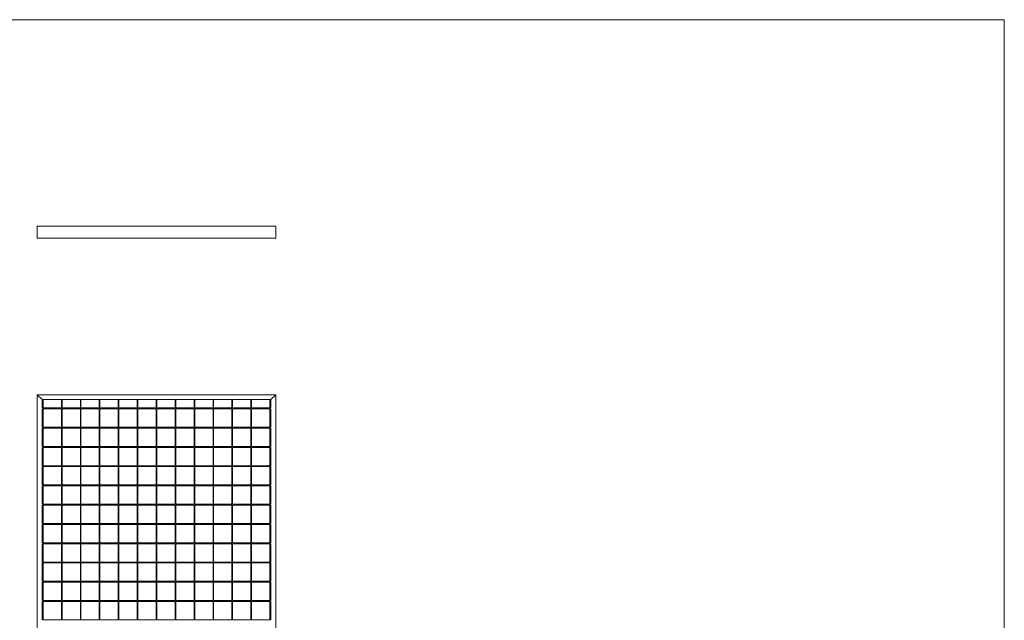
# Model space of a CAD drawing. Units: millimetres. Extents: x 50 to 2920, y 50 to 2050.
# Drawn here: x 1309 to 2920, y 1068 to 2050 of the extents above; entities that cross this region are included whole.
import ezdxf

# ---------------------------------------------------------------- set-up
doc = ezdxf.new("R2010")
doc.units = ezdxf.units.MM
doc.header["$LTSCALE"] = 10

msp = doc.modelspace()

# ---------------------------------------------------------------- linework, layer by layer
at = {"color": 7, "linetype": 'Continuous', "lineweight": 0}
for q in [(50, 2050), (2920, 50)]:
    msp.add_line((2920, 2050), q, dxfattribs=at)
at = {"color": 7, "linetype": 'Continuous', "lineweight": 15}
for p, q in [((1338.2, 1692.6), (1338.2, 1712.6)), ((1728.2, 1712.6), (1338.2, 1712.6)), ((1728.2, 1712.6), (1728.2, 1692.6)), ((1728.2, 1692.6), (1338.2, 1692.6)), ((1338.2, 1436.8), (1338.2, 446.8)), ((1346.2, 1428.8), (1338.2, 1436.8)), ((1338.2, 1436.8), (1728.2, 1436.8)), ((1728.2, 1436.8), (1720.2, 1428.8)), ((1728.2, 1436.8), (1728.2, 446.8)), ((1346.2, 1428.8), (1346.2, 1415.1)), ((1346.2, 1428.8), (1346.7, 1428.8)), ((1346.7, 1428.8), (1346.7, 1415.1)), ((1347.7, 1428.8), (1377.7, 1428.8)), ((1347.7, 1428.8), (1347.7, 1415.1)), ((1377.7, 1428.8), (1377.7, 1415.1)), ((1378.7, 1428.8), (1408.7, 1428.8)), ((1378.7, 1428.8), (1378.7, 1415.1)), ((1408.7, 1428.8), (1408.7, 1415.1)), ((1409.7, 1428.8), (1439.7, 1428.8)), ((1409.7, 1428.8), (1409.7, 1415.1)), ((1439.7, 1428.8), (1439.7, 1415.1)), ((1440.7, 1428.8), (1470.7, 1428.8)), ((1440.7, 1428.8), (1440.7, 1415.1)), ((1470.7, 1428.8), (1470.7, 1415.1)), ((1471.7, 1428.8), (1501.7, 1428.8)), ((1471.7, 1428.8), (1471.7, 1415.1)), ((1501.7, 1428.8), (1501.7, 1415.1)), ((1502.7, 1428.8), (1532.7, 1428.8)), ((1502.7, 1428.8), (1502.7, 1415.1)), ((1532.7, 1428.8), (1532.7, 1415.1)), ((1533.7, 1428.8), (1533.7, 1415.1)), ((1533.7, 1428.8), (1563.7, 1428.8)), ((1563.7, 1428.8), (1563.7, 1415.1)), ((1564.7, 1428.8), (1564.7, 1415.1)), ((1564.7, 1428.8), (1594.7, 1428.8)), ((1594.7, 1428.8), (1594.7, 1415.1)), ((1595.7, 1428.8), (1595.7, 1415.1)), ((1595.7, 1428.8), (1625.7, 1428.8)), ((1625.7, 1428.8), (1625.7, 1415.1)), ((1626.7, 1428.8), (1626.7, 1415.1)), ((1626.7, 1428.8), (1656.7, 1428.8)), ((1656.7, 1428.8), (1656.7, 1415.1)), ((1657.7, 1428.8), (1657.7, 1415.1)), ((1657.7, 1428.8), (1687.7, 1428.8)), ((1687.7, 1428.8), (1687.7, 1415.1)), ((1688.7, 1428.8), (1688.7, 1415.1)), ((1688.7, 1428.8), (1718.7, 1428.8)), ((1718.7, 1428.8), (1718.7, 1415.1)), ((1719.7, 1428.8), (1720.2, 1428.8)), ((1719.7, 1428.8), (1719.7, 1415.1)), ((1720.2, 1428.8), (1720.2, 1415.1)), ((1346.7, 1415.1), (1346.2, 1415.1)), ((1346.2, 1413.6), (1346.2, 1383.6)), ((1346.7, 1413.6), (1346.2, 1413.6)), ((1346.7, 1413.6), (1346.7, 1383.6)), ((1377.7, 1415.1), (1347.7, 1415.1)), ((1377.7, 1413.6), (1347.7, 1413.6)), ((1347.7, 1413.6), (1347.7, 1383.6)), ((1377.7, 1413.6), (1377.7, 1383.6)), ((1408.7, 1415.1), (1378.7, 1415.1)), ((1408.7, 1413.6), (1378.7, 1413.6)), ((1378.7, 1413.6), (1378.7, 1383.6)), ((1408.7, 1413.6), (1408.7, 1383.6)), ((1439.7, 1415.1), (1409.7, 1415.1)), ((1439.7, 1413.6), (1409.7, 1413.6)), ((1409.7, 1413.6), (1409.7, 1383.6)), ((1439.7, 1413.6), (1439.7, 1383.6)), ((1470.7, 1415.1), (1440.7, 1415.1)), ((1470.7, 1413.6), (1440.7, 1413.6)), ((1440.7, 1413.6), (1440.7, 1383.6)), ((1470.7, 1413.6), (1470.7, 1383.6)), ((1501.7, 1415.1), (1471.7, 1415.1)), ((1501.7, 1413.6), (1471.7, 1413.6)), ((1471.7, 1413.6), (1471.7, 1383.6)), ((1501.7, 1413.6), (1501.7, 1383.6)), ((1532.7, 1415.1), (1502.7, 1415.1)), ((1532.7, 1413.6), (1502.7, 1413.6)), ((1502.7, 1413.6), (1502.7, 1383.6)), ((1532.7, 1413.6), (1532.7, 1383.6)), ((1563.7, 1415.1), (1533.7, 1415.1)), ((1563.7, 1413.6), (1533.7, 1413.6)), ((1533.7, 1413.6), (1533.7, 1383.6)), ((1563.7, 1413.6), (1563.7, 1383.6)), ((1594.7, 1415.1), (1564.7, 1415.1)), ((1594.7, 1413.6), (1564.7, 1413.6)), ((1564.7, 1413.6), (1564.7, 1383.6)), ((1594.7, 1413.6), (1594.7, 1383.6)), ((1625.7, 1415.1), (1595.7, 1415.1)), ((1625.7, 1413.6), (1595.7, 1413.6)), ((1595.7, 1413.6), (1595.7, 1383.6)), ((1625.7, 1413.6), (1625.7, 1383.6)), ((1656.7, 1415.1), (1626.7, 1415.1)), ((1656.7, 1413.6), (1626.7, 1413.6)), ((1626.7, 1413.6), (1626.7, 1383.6)), ((1656.7, 1413.6), (1656.7, 1383.6)), ((1687.7, 1415.1), (1657.7, 1415.1)), ((1687.7, 1413.6), (1657.7, 1413.6)), ((1657.7, 1413.6), (1657.7, 1383.6)), ((1687.7, 1413.6), (1687.7, 1383.6)), ((1718.7, 1415.1), (1688.7, 1415.1)), ((1718.7, 1413.6), (1688.7, 1413.6)), ((1688.7, 1413.6), (1688.7, 1383.6)), ((1718.7, 1413.6), (1718.7, 1383.6)), ((1720.2, 1415.1), (1719.7, 1415.1)), ((1720.2, 1413.6), (1719.7, 1413.6)), ((1719.7, 1413.6), (1719.7, 1383.6)), ((1720.2, 1413.6), (1720.2, 1383.6)), ((1346.7, 1383.6), (1346.2, 1383.6)), ((1346.2, 1382.1), (1346.2, 1352.1)), ((1346.7, 1382.1), (1346.2, 1382.1)), ((1346.7, 1382.1), (1346.7, 1352.1)), ((1377.7, 1383.6), (1347.7, 1383.6)), ((1377.7, 1382.1), (1347.7, 1382.1)), ((1347.7, 1382.1), (1347.7, 1352.1)), ((1377.7, 1382.1), (1377.7, 1352.1)), ((1408.7, 1383.6), (1378.7, 1383.6)), ((1408.7, 1382.1), (1378.7, 1382.1)), ((1378.7, 1382.1), (1378.7, 1352.1)), ((1408.7, 1382.1), (1408.7, 1352.1)), ((1439.7, 1383.6), (1409.7, 1383.6)), ((1439.7, 1382.1), (1409.7, 1382.1)), ((1409.7, 1382.1), (1409.7, 1352.1)), ((1439.7, 1382.1), (1439.7, 1352.1)), ((1470.7, 1383.6), (1440.7, 1383.6)), ((1470.7, 1382.1), (1440.7, 1382.1)), ((1440.7, 1382.1), (1440.7, 1352.1)), ((1470.7, 1382.1), (1470.7, 1352.1)), ((1501.7, 1383.6), (1471.7, 1383.6)), ((1501.7, 1382.1), (1471.7, 1382.1)), ((1471.7, 1382.1), (1471.7, 1352.1)), ((1501.7, 1382.1), (1501.7, 1352.1)), ((1532.7, 1383.6), (1502.7, 1383.6)), ((1532.7, 1382.1), (1502.7, 1382.1)), ((1502.7, 1382.1), (1502.7, 1352.1)), ((1532.7, 1382.1), (1532.7, 1352.1)), ((1563.7, 1383.6), (1533.7, 1383.6)), ((1563.7, 1382.1), (1533.7, 1382.1)), ((1533.7, 1382.1), (1533.7, 1352.1)), ((1563.7, 1382.1), (1563.7, 1352.1)), ((1594.7, 1383.6), (1564.7, 1383.6)), ((1594.7, 1382.1), (1564.7, 1382.1)), ((1564.7, 1382.1), (1564.7, 1352.1)), ((1594.7, 1382.1), (1594.7, 1352.1)), ((1625.7, 1383.6), (1595.7, 1383.6)), ((1625.7, 1382.1), (1595.7, 1382.1)), ((1595.7, 1382.1), (1595.7, 1352.1)), ((1625.7, 1382.1), (1625.7, 1352.1)), ((1656.7, 1383.6), (1626.7, 1383.6)), ((1656.7, 1382.1), (1626.7, 1382.1)), ((1626.7, 1382.1), (1626.7, 1352.1)), ((1656.7, 1382.1), (1656.7, 1352.1)), ((1687.7, 1383.6), (1657.7, 1383.6)), ((1687.7, 1382.1), (1657.7, 1382.1)), ((1657.7, 1382.1), (1657.7, 1352.1)), ((1687.7, 1382.1), (1687.7, 1352.1)), ((1718.7, 1383.6), (1688.7, 1383.6)), ((1718.7, 1382.1), (1688.7, 1382.1)), ((1688.7, 1382.1), (1688.7, 1352.1)), ((1718.7, 1382.1), (1718.7, 1352.1)), ((1720.2, 1383.6), (1719.7, 1383.6)), ((1720.2, 1382.1), (1719.7, 1382.1)), ((1719.7, 1382.1), (1719.7, 1352.1)), ((1720.2, 1382.1), (1720.2, 1352.1)), ((1346.7, 1352.1), (1346.2, 1352.1)), ((1346.2, 1350.6), (1346.2, 1320.6)), ((1346.7, 1350.6), (1346.2, 1350.6)), ((1346.7, 1350.6), (1346.7, 1320.6)), ((1377.7, 1352.1), (1347.7, 1352.1)), ((1377.7, 1350.6), (1347.7, 1350.6)), ((1347.7, 1350.6), (1347.7, 1320.6)), ((1377.7, 1350.6), (1377.7, 1320.6)), ((1408.7, 1352.1), (1378.7, 1352.1)), ((1408.7, 1350.6), (1378.7, 1350.6)), ((1378.7, 1350.6), (1378.7, 1320.6)), ((1408.7, 1350.6), (1408.7, 1320.6)), ((1439.7, 1352.1), (1409.7, 1352.1)), ((1439.7, 1350.6), (1409.7, 1350.6)), ((1409.7, 1350.6), (1409.7, 1320.6)), ((1439.7, 1350.6), (1439.7, 1320.6)), ((1470.7, 1352.1), (1440.7, 1352.1)), ((1470.7, 1350.6), (1440.7, 1350.6)), ((1440.7, 1350.6), (1440.7, 1320.6)), ((1470.7, 1350.6), (1470.7, 1320.6)), ((1501.7, 1352.1), (1471.7, 1352.1)), ((1501.7, 1350.6), (1471.7, 1350.6)), ((1471.7, 1350.6), (1471.7, 1320.6)), ((1501.7, 1350.6), (1501.7, 1320.6)), ((1532.7, 1352.1), (1502.7, 1352.1)), ((1532.7, 1350.6), (1502.7, 1350.6)), ((1502.7, 1350.6), (1502.7, 1320.6)), ((1532.7, 1350.6), (1532.7, 1320.6)), ((1563.7, 1352.1), (1533.7, 1352.1)), ((1563.7, 1350.6), (1533.7, 1350.6)), ((1533.7, 1350.6), (1533.7, 1320.6)), ((1563.7, 1350.6), (1563.7, 1320.6)), ((1594.7, 1352.1), (1564.7, 1352.1)), ((1594.7, 1350.6), (1564.7, 1350.6)), ((1564.7, 1350.6), (1564.7, 1320.6)), ((1594.7, 1350.6), (1594.7, 1320.6)), ((1625.7, 1352.1), (1595.7, 1352.1)), ((1625.7, 1350.6), (1595.7, 1350.6)), ((1595.7, 1350.6), (1595.7, 1320.6)), ((1625.7, 1350.6), (1625.7, 1320.6)), ((1656.7, 1352.1), (1626.7, 1352.1)), ((1656.7, 1350.6), (1626.7, 1350.6)), ((1626.7, 1350.6), (1626.7, 1320.6)), ((1656.7, 1350.6), (1656.7, 1320.6)), ((1687.7, 1352.1), (1657.7, 1352.1)), ((1687.7, 1350.6), (1657.7, 1350.6)), ((1657.7, 1350.6), (1657.7, 1320.6)), ((1687.7, 1350.6), (1687.7, 1320.6)), ((1718.7, 1352.1), (1688.7, 1352.1)), ((1718.7, 1350.6), (1688.7, 1350.6)), ((1688.7, 1350.6), (1688.7, 1320.6)), ((1718.7, 1350.6), (1718.7, 1320.6)), ((1720.2, 1352.1), (1719.7, 1352.1)), ((1720.2, 1350.6), (1719.7, 1350.6)), ((1719.7, 1350.6), (1719.7, 1320.6)), ((1720.2, 1350.6), (1720.2, 1320.6)), ((1346.7, 1320.6), (1346.2, 1320.6)), ((1346.2, 1319.1), (1346.2, 1289.1)), ((1346.7, 1319.1), (1346.2, 1319.1)), ((1346.7, 1319.1), (1346.7, 1289.1)), ((1377.7, 1320.6), (1347.7, 1320.6)), ((1377.7, 1319.1), (1347.7, 1319.1)), ((1347.7, 1319.1), (1347.7, 1289.1)), ((1377.7, 1319.1), (1377.7, 1289.1)), ((1408.7, 1320.6), (1378.7, 1320.6)), ((1408.7, 1319.1), (1378.7, 1319.1)), ((1378.7, 1319.1), (1378.7, 1289.1)), ((1408.7, 1319.1), (1408.7, 1289.1)), ((1439.7, 1320.6), (1409.7, 1320.6)), ((1439.7, 1319.1), (1409.7, 1319.1)), ((1409.7, 1319.1), (1409.7, 1289.1)), ((1439.7, 1319.1), (1439.7, 1289.1)), ((1470.7, 1320.6), (1440.7, 1320.6)), ((1470.7, 1319.1), (1440.7, 1319.1)), ((1440.7, 1319.1), (1440.7, 1289.1)), ((1470.7, 1319.1), (1470.7, 1289.1)), ((1501.7, 1320.6), (1471.7, 1320.6)), ((1501.7, 1319.1), (1471.7, 1319.1)), ((1471.7, 1319.1), (1471.7, 1289.1)), ((1501.7, 1319.1), (1501.7, 1289.1)), ((1532.7, 1320.6), (1502.7, 1320.6)), ((1532.7, 1319.1), (1502.7, 1319.1)), ((1502.7, 1319.1), (1502.7, 1289.1)), ((1532.7, 1319.1), (1532.7, 1289.1)), ((1563.7, 1320.6), (1533.7, 1320.6)), ((1563.7, 1319.1), (1533.7, 1319.1)), ((1533.7, 1319.1), (1533.7, 1289.1)), ((1563.7, 1319.1), (1563.7, 1289.1)), ((1594.7, 1320.6), (1564.7, 1320.6)), ((1594.7, 1319.1), (1564.7, 1319.1)), ((1564.7, 1319.1), (1564.7, 1289.1)), ((1594.7, 1319.1), (1594.7, 1289.1)), ((1625.7, 1320.6), (1595.7, 1320.6)), ((1625.7, 1319.1), (1595.7, 1319.1)), ((1595.7, 1319.1), (1595.7, 1289.1)), ((1625.7, 1319.1), (1625.7, 1289.1)), ((1656.7, 1320.6), (1626.7, 1320.6)), ((1656.7, 1319.1), (1626.7, 1319.1)), ((1626.7, 1319.1), (1626.7, 1289.1)), ((1656.7, 1319.1), (1656.7, 1289.1)), ((1687.7, 1320.6), (1657.7, 1320.6)), ((1687.7, 1319.1), (1657.7, 1319.1)), ((1657.7, 1319.1), (1657.7, 1289.1)), ((1687.7, 1319.1), (1687.7, 1289.1)), ((1718.7, 1320.6), (1688.7, 1320.6)), ((1718.7, 1319.1), (1688.7, 1319.1)), ((1688.7, 1319.1), (1688.7, 1289.1)), ((1718.7, 1319.1), (1718.7, 1289.1)), ((1720.2, 1320.6), (1719.7, 1320.6)), ((1720.2, 1319.1), (1719.7, 1319.1)), ((1719.7, 1319.1), (1719.7, 1289.1)), ((1720.2, 1319.1), (1720.2, 1289.1)), ((1346.7, 1289.1), (1346.2, 1289.1)), ((1377.7, 1289.1), (1347.7, 1289.1)), ((1408.7, 1289.1), (1378.7, 1289.1)), ((1439.7, 1289.1), (1409.7, 1289.1)), ((1470.7, 1289.1), (1440.7, 1289.1)), ((1501.7, 1289.1), (1471.7, 1289.1)), ((1532.7, 1289.1), (1502.7, 1289.1)), ((1563.7, 1289.1), (1533.7, 1289.1)), ((1594.7, 1289.1), (1564.7, 1289.1)), ((1625.7, 1289.1), (1595.7, 1289.1)), ((1656.7, 1289.1), (1626.7, 1289.1)), ((1687.7, 1289.1), (1657.7, 1289.1)), ((1718.7, 1289.1), (1688.7, 1289.1)), ((1720.2, 1289.1), (1719.7, 1289.1)), ((1346.2, 1287.6), (1346.2, 1257.6)), ((1346.7, 1287.6), (1346.2, 1287.6)), ((1346.7, 1287.6), (1346.7, 1257.6)), ((1377.7, 1287.6), (1347.7, 1287.6)), ((1347.7, 1287.6), (1347.7, 1257.6)), ((1377.7, 1287.6), (1377.7, 1257.6)), ((1408.7, 1287.6), (1378.7, 1287.6)), ((1378.7, 1287.6), (1378.7, 1257.6)), ((1408.7, 1287.6), (1408.7, 1257.6)), ((1439.7, 1287.6), (1409.7, 1287.6)), ((1409.7, 1287.6), (1409.7, 1257.6)), ((1439.7, 1287.6), (1439.7, 1257.6)), ((1470.7, 1287.6), (1440.7, 1287.6)), ((1440.7, 1287.6), (1440.7, 1257.6)), ((1470.7, 1287.6), (1470.7, 1257.6)), ((1501.7, 1287.6), (1471.7, 1287.6)), ((1471.7, 1287.6), (1471.7, 1257.6)), ((1501.7, 1287.6), (1501.7, 1257.6)), ((1532.7, 1287.6), (1502.7, 1287.6)), ((1502.7, 1287.6), (1502.7, 1257.6)), ((1532.7, 1287.6), (1532.7, 1257.6)), ((1563.7, 1287.6), (1533.7, 1287.6)), ((1533.7, 1287.6), (1533.7, 1257.6)), ((1563.7, 1287.6), (1563.7, 1257.6)), ((1594.7, 1287.6), (1564.7, 1287.6)), ((1564.7, 1287.6), (1564.7, 1257.6)), ((1594.7, 1287.6), (1594.7, 1257.6)), ((1625.7, 1287.6), (1595.7, 1287.6)), ((1595.7, 1287.6), (1595.7, 1257.6)), ((1625.7, 1287.6), (1625.7, 1257.6)), ((1656.7, 1287.6), (1626.7, 1287.6)), ((1626.7, 1287.6), (1626.7, 1257.6)), ((1656.7, 1287.6), (1656.7, 1257.6)), ((1687.7, 1287.6), (1657.7, 1287.6)), ((1657.7, 1287.6), (1657.7, 1257.6)), ((1687.7, 1287.6), (1687.7, 1257.6)), ((1718.7, 1287.6), (1688.7, 1287.6)), ((1688.7, 1287.6), (1688.7, 1257.6)), ((1718.7, 1287.6), (1718.7, 1257.6)), ((1720.2, 1287.6), (1719.7, 1287.6)), ((1719.7, 1287.6), (1719.7, 1257.6)), ((1720.2, 1287.6), (1720.2, 1257.6)), ((1346.7, 1257.6), (1346.2, 1257.6)), ((1377.7, 1257.6), (1347.7, 1257.6)), ((1408.7, 1257.6), (1378.7, 1257.6)), ((1439.7, 1257.6), (1409.7, 1257.6)), ((1470.7, 1257.6), (1440.7, 1257.6)), ((1501.7, 1257.6), (1471.7, 1257.6)), ((1532.7, 1257.6), (1502.7, 1257.6)), ((1563.7, 1257.6), (1533.7, 1257.6)), ((1594.7, 1257.6), (1564.7, 1257.6)), ((1625.7, 1257.6), (1595.7, 1257.6)), ((1656.7, 1257.6), (1626.7, 1257.6)), ((1687.7, 1257.6), (1657.7, 1257.6)), ((1718.7, 1257.6), (1688.7, 1257.6)), ((1720.2, 1257.6), (1719.7, 1257.6)), ((1346.2, 1256.1), (1346.2, 1226.1)), ((1346.7, 1256.1), (1346.2, 1256.1)), ((1346.7, 1256.1), (1346.7, 1226.1)), ((1377.7, 1256.1), (1347.7, 1256.1)), ((1347.7, 1256.1), (1347.7, 1226.1)), ((1377.7, 1256.1), (1377.7, 1226.1)), ((1408.7, 1256.1), (1378.7, 1256.1)), ((1378.7, 1256.1), (1378.7, 1226.1)), ((1408.7, 1256.1), (1408.7, 1226.1)), ((1439.7, 1256.1), (1409.7, 1256.1)), ((1409.7, 1256.1), (1409.7, 1226.1)), ((1439.7, 1256.1), (1439.7, 1226.1)), ((1470.7, 1256.1), (1440.7, 1256.1)), ((1440.7, 1256.1), (1440.7, 1226.1)), ((1470.7, 1256.1), (1470.7, 1226.1)), ((1501.7, 1256.1), (1471.7, 1256.1)), ((1471.7, 1256.1), (1471.7, 1226.1)), ((1501.7, 1256.1), (1501.7, 1226.1)), ((1532.7, 1256.1), (1502.7, 1256.1)), ((1502.7, 1256.1), (1502.7, 1226.1)), ((1532.7, 1256.1), (1532.7, 1226.1)), ((1563.7, 1256.1), (1533.7, 1256.1)), ((1533.7, 1256.1), (1533.7, 1226.1)), ((1563.7, 1256.1), (1563.7, 1226.1)), ((1594.7, 1256.1), (1564.7, 1256.1)), ((1564.7, 1256.1), (1564.7, 1226.1)), ((1594.7, 1256.1), (1594.7, 1226.1)), ((1625.7, 1256.1), (1595.7, 1256.1)), ((1595.7, 1256.1), (1595.7, 1226.1)), ((1625.7, 1256.1), (1625.7, 1226.1)), ((1656.7, 1256.1), (1626.7, 1256.1)), ((1626.7, 1256.1), (1626.7, 1226.1)), ((1656.7, 1256.1), (1656.7, 1226.1)), ((1687.7, 1256.1), (1657.7, 1256.1)), ((1657.7, 1256.1), (1657.7, 1226.1)), ((1687.7, 1256.1), (1687.7, 1226.1)), ((1718.7, 1256.1), (1688.7, 1256.1)), ((1688.7, 1256.1), (1688.7, 1226.1)), ((1718.7, 1256.1), (1718.7, 1226.1)), ((1720.2, 1256.1), (1719.7, 1256.1)), ((1719.7, 1256.1), (1719.7, 1226.1)), ((1720.2, 1256.1), (1720.2, 1226.1)), ((1346.7, 1226.1), (1346.2, 1226.1)), ((1346.2, 1224.6), (1346.2, 1194.6)), ((1346.7, 1224.6), (1346.2, 1224.6)), ((1346.7, 1224.6), (1346.7, 1194.6)), ((1377.7, 1226.1), (1347.7, 1226.1)), ((1377.7, 1224.6), (1347.7, 1224.6)), ((1347.7, 1224.6), (1347.7, 1194.6)), ((1377.7, 1224.6), (1377.7, 1194.6)), ((1408.7, 1226.1), (1378.7, 1226.1)), ((1408.7, 1224.6), (1378.7, 1224.6)), ((1378.7, 1224.6), (1378.7, 1194.6)), ((1408.7, 1224.6), (1408.7, 1194.6)), ((1439.7, 1226.1), (1409.7, 1226.1)), ((1439.7, 1224.6), (1409.7, 1224.6)), ((1409.7, 1224.6), (1409.7, 1194.6)), ((1439.7, 1224.6), (1439.7, 1194.6)), ((1470.7, 1226.1), (1440.7, 1226.1)), ((1470.7, 1224.6), (1440.7, 1224.6)), ((1440.7, 1224.6), (1440.7, 1194.6)), ((1470.7, 1224.6), (1470.7, 1194.6)), ((1501.7, 1226.1), (1471.7, 1226.1)), ((1501.7, 1224.6), (1471.7, 1224.6)), ((1471.7, 1224.6), (1471.7, 1194.6)), ((1501.7, 1224.6), (1501.7, 1194.6)), ((1532.7, 1226.1), (1502.7, 1226.1)), ((1532.7, 1224.6), (1502.7, 1224.6)), ((1502.7, 1224.6), (1502.7, 1194.6)), ((1532.7, 1224.6), (1532.7, 1194.6)), ((1563.7, 1226.1), (1533.7, 1226.1)), ((1563.7, 1224.6), (1533.7, 1224.6)), ((1533.7, 1224.6), (1533.7, 1194.6)), ((1563.7, 1224.6), (1563.7, 1194.6)), ((1594.7, 1226.1), (1564.7, 1226.1)), ((1594.7, 1224.6), (1564.7, 1224.6)), ((1564.7, 1224.6), (1564.7, 1194.6)), ((1594.7, 1224.6), (1594.7, 1194.6)), ((1625.7, 1226.1), (1595.7, 1226.1)), ((1625.7, 1224.6), (1595.7, 1224.6)), ((1595.7, 1224.6), (1595.7, 1194.6)), ((1625.7, 1224.6), (1625.7, 1194.6)), ((1656.7, 1226.1), (1626.7, 1226.1)), ((1656.7, 1224.6), (1626.7, 1224.6)), ((1626.7, 1224.6), (1626.7, 1194.6)), ((1656.7, 1224.6), (1656.7, 1194.6)), ((1687.7, 1226.1), (1657.7, 1226.1)), ((1687.7, 1224.6), (1657.7, 1224.6)), ((1657.7, 1224.6), (1657.7, 1194.6)), ((1687.7, 1224.6), (1687.7, 1194.6)), ((1718.7, 1226.1), (1688.7, 1226.1)), ((1718.7, 1224.6), (1688.7, 1224.6)), ((1688.7, 1224.6), (1688.7, 1194.6)), ((1718.7, 1224.6), (1718.7, 1194.6)), ((1720.2, 1226.1), (1719.7, 1226.1)), ((1720.2, 1224.6), (1719.7, 1224.6)), ((1719.7, 1224.6), (1719.7, 1194.6)), ((1720.2, 1224.6), (1720.2, 1194.6)), ((1346.7, 1194.6), (1346.2, 1194.6)), ((1346.2, 1193.1), (1346.2, 1163.1)), ((1346.7, 1193.1), (1346.2, 1193.1)), ((1346.7, 1193.1), (1346.7, 1163.1)), ((1377.7, 1194.6), (1347.7, 1194.6)), ((1377.7, 1193.1), (1347.7, 1193.1)), ((1347.7, 1193.1), (1347.7, 1163.1)), ((1377.7, 1193.1), (1377.7, 1163.1)), ((1408.7, 1194.6), (1378.7, 1194.6)), ((1408.7, 1193.1), (1378.7, 1193.1)), ((1378.7, 1193.1), (1378.7, 1163.1)), ((1408.7, 1193.1), (1408.7, 1163.1)), ((1439.7, 1194.6), (1409.7, 1194.6)), ((1439.7, 1193.1), (1409.7, 1193.1)), ((1409.7, 1193.1), (1409.7, 1163.1)), ((1439.7, 1193.1), (1439.7, 1163.1)), ((1470.7, 1194.6), (1440.7, 1194.6)), ((1470.7, 1193.1), (1440.7, 1193.1)), ((1440.7, 1193.1), (1440.7, 1163.1)), ((1470.7, 1193.1), (1470.7, 1163.1)), ((1501.7, 1194.6), (1471.7, 1194.6)), ((1501.7, 1193.1), (1471.7, 1193.1)), ((1471.7, 1193.1), (1471.7, 1163.1)), ((1501.7, 1193.1), (1501.7, 1163.1)), ((1532.7, 1194.6), (1502.7, 1194.6)), ((1532.7, 1193.1), (1502.7, 1193.1)), ((1502.7, 1193.1), (1502.7, 1163.1)), ((1532.7, 1193.1), (1532.7, 1163.1)), ((1563.7, 1194.6), (1533.7, 1194.6)), ((1563.7, 1193.1), (1533.7, 1193.1)), ((1533.7, 1193.1), (1533.7, 1163.1)), ((1563.7, 1193.1), (1563.7, 1163.1)), ((1594.7, 1194.6), (1564.7, 1194.6)), ((1594.7, 1193.1), (1564.7, 1193.1)), ((1564.7, 1193.1), (1564.7, 1163.1)), ((1594.7, 1193.1), (1594.7, 1163.1)), ((1625.7, 1194.6), (1595.7, 1194.6)), ((1625.7, 1193.1), (1595.7, 1193.1)), ((1595.7, 1193.1), (1595.7, 1163.1)), ((1625.7, 1193.1), (1625.7, 1163.1)), ((1656.7, 1194.6), (1626.7, 1194.6)), ((1656.7, 1193.1), (1626.7, 1193.1)), ((1626.7, 1193.1), (1626.7, 1163.1)), ((1656.7, 1193.1), (1656.7, 1163.1)), ((1687.7, 1194.6), (1657.7, 1194.6)), ((1687.7, 1193.1), (1657.7, 1193.1)), ((1657.7, 1193.1), (1657.7, 1163.1)), ((1687.7, 1193.1), (1687.7, 1163.1)), ((1718.7, 1194.6), (1688.7, 1194.6)), ((1718.7, 1193.1), (1688.7, 1193.1)), ((1688.7, 1193.1), (1688.7, 1163.1)), ((1718.7, 1193.1), (1718.7, 1163.1)), ((1720.2, 1194.6), (1719.7, 1194.6)), ((1720.2, 1193.1), (1719.7, 1193.1)), ((1719.7, 1193.1), (1719.7, 1163.1)), ((1720.2, 1193.1), (1720.2, 1163.1)), ((1346.7, 1163.1), (1346.2, 1163.1)), ((1346.2, 1161.6), (1346.2, 1131.6)), ((1346.7, 1161.6), (1346.2, 1161.6)), ((1346.7, 1161.6), (1346.7, 1131.6)), ((1377.7, 1163.1), (1347.7, 1163.1)), ((1377.7, 1161.6), (1347.7, 1161.6)), ((1347.7, 1161.6), (1347.7, 1131.6)), ((1377.7, 1161.6), (1377.7, 1131.6)), ((1408.7, 1163.1), (1378.7, 1163.1)), ((1408.7, 1161.6), (1378.7, 1161.6)), ((1378.7, 1161.6), (1378.7, 1131.6)), ((1408.7, 1161.6), (1408.7, 1131.6)), ((1439.7, 1163.1), (1409.7, 1163.1)), ((1439.7, 1161.6), (1409.7, 1161.6)), ((1409.7, 1161.6), (1409.7, 1131.6)), ((1439.7, 1161.6), (1439.7, 1131.6)), ((1470.7, 1163.1), (1440.7, 1163.1)), ((1470.7, 1161.6), (1440.7, 1161.6)), ((1440.7, 1161.6), (1440.7, 1131.6)), ((1470.7, 1161.6), (1470.7, 1131.6)), ((1501.7, 1163.1), (1471.7, 1163.1)), ((1501.7, 1161.6), (1471.7, 1161.6)), ((1471.7, 1161.6), (1471.7, 1131.6)), ((1501.7, 1161.6), (1501.7, 1131.6)), ((1532.7, 1163.1), (1502.7, 1163.1)), ((1532.7, 1161.6), (1502.7, 1161.6)), ((1502.7, 1161.6), (1502.7, 1131.6)), ((1532.7, 1161.6), (1532.7, 1131.6)), ((1563.7, 1163.1), (1533.7, 1163.1)), ((1563.7, 1161.6), (1533.7, 1161.6)), ((1533.7, 1161.6), (1533.7, 1131.6)), ((1563.7, 1161.6), (1563.7, 1131.6)), ((1594.7, 1163.1), (1564.7, 1163.1)), ((1594.7, 1161.6), (1564.7, 1161.6)), ((1564.7, 1161.6), (1564.7, 1131.6)), ((1594.7, 1161.6), (1594.7, 1131.6)), ((1625.7, 1163.1), (1595.7, 1163.1)), ((1625.7, 1161.6), (1595.7, 1161.6)), ((1595.7, 1161.6), (1595.7, 1131.6)), ((1625.7, 1161.6), (1625.7, 1131.6)), ((1656.7, 1163.1), (1626.7, 1163.1)), ((1656.7, 1161.6), (1626.7, 1161.6)), ((1626.7, 1161.6), (1626.7, 1131.6)), ((1656.7, 1161.6), (1656.7, 1131.6)), ((1687.7, 1163.1), (1657.7, 1163.1)), ((1687.7, 1161.6), (1657.7, 1161.6)), ((1657.7, 1161.6), (1657.7, 1131.6)), ((1687.7, 1161.6), (1687.7, 1131.6)), ((1718.7, 1163.1), (1688.7, 1163.1)), ((1718.7, 1161.6), (1688.7, 1161.6)), ((1688.7, 1161.6), (1688.7, 1131.6)), ((1718.7, 1161.6), (1718.7, 1131.6)), ((1720.2, 1163.1), (1719.7, 1163.1)), ((1720.2, 1161.6), (1719.7, 1161.6)), ((1719.7, 1161.6), (1719.7, 1131.6)), ((1720.2, 1161.6), (1720.2, 1131.6)), ((1346.7, 1131.6), (1346.2, 1131.6)), ((1346.2, 1130.1), (1346.2, 1100.1)), ((1346.7, 1130.1), (1346.2, 1130.1)), ((1346.7, 1130.1), (1346.7, 1100.1)), ((1377.7, 1131.6), (1347.7, 1131.6)), ((1377.7, 1130.1), (1347.7, 1130.1)), ((1347.7, 1130.1), (1347.7, 1100.1)), ((1377.7, 1130.1), (1377.7, 1100.1)), ((1408.7, 1131.6), (1378.7, 1131.6)), ((1408.7, 1130.1), (1378.7, 1130.1)), ((1378.7, 1130.1), (1378.7, 1100.1)), ((1408.7, 1130.1), (1408.7, 1100.1)), ((1439.7, 1131.6), (1409.7, 1131.6)), ((1439.7, 1130.1), (1409.7, 1130.1)), ((1409.7, 1130.1), (1409.7, 1100.1)), ((1439.7, 1130.1), (1439.7, 1100.1)), ((1470.7, 1131.6), (1440.7, 1131.6)), ((1470.7, 1130.1), (1440.7, 1130.1)), ((1440.7, 1130.1), (1440.7, 1100.1)), ((1470.7, 1130.1), (1470.7, 1100.1)), ((1501.7, 1131.6), (1471.7, 1131.6)), ((1501.7, 1130.1), (1471.7, 1130.1)), ((1471.7, 1130.1), (1471.7, 1100.1)), ((1501.7, 1130.1), (1501.7, 1100.1)), ((1532.7, 1131.6), (1502.7, 1131.6)), ((1532.7, 1130.1), (1502.7, 1130.1)), ((1502.7, 1130.1), (1502.7, 1100.1)), ((1532.7, 1130.1), (1532.7, 1100.1)), ((1563.7, 1131.6), (1533.7, 1131.6)), ((1563.7, 1130.1), (1533.7, 1130.1)), ((1533.7, 1130.1), (1533.7, 1100.1)), ((1563.7, 1130.1), (1563.7, 1100.1)), ((1594.7, 1131.6), (1564.7, 1131.6)), ((1594.7, 1130.1), (1564.7, 1130.1)), ((1564.7, 1130.1), (1564.7, 1100.1)), ((1594.7, 1130.1), (1594.7, 1100.1)), ((1625.7, 1131.6), (1595.7, 1131.6)), ((1625.7, 1130.1), (1595.7, 1130.1)), ((1595.7, 1130.1), (1595.7, 1100.1)), ((1625.7, 1130.1), (1625.7, 1100.1)), ((1656.7, 1131.6), (1626.7, 1131.6)), ((1656.7, 1130.1), (1626.7, 1130.1)), ((1626.7, 1130.1), (1626.7, 1100.1)), ((1656.7, 1130.1), (1656.7, 1100.1)), ((1687.7, 1131.6), (1657.7, 1131.6)), ((1687.7, 1130.1), (1657.7, 1130.1)), ((1657.7, 1130.1), (1657.7, 1100.1)), ((1687.7, 1130.1), (1687.7, 1100.1)), ((1718.7, 1131.6), (1688.7, 1131.6)), ((1718.7, 1130.1), (1688.7, 1130.1)), ((1688.7, 1130.1), (1688.7, 1100.1)), ((1718.7, 1130.1), (1718.7, 1100.1)), ((1720.2, 1131.6), (1719.7, 1131.6)), ((1720.2, 1130.1), (1719.7, 1130.1)), ((1719.7, 1130.1), (1719.7, 1100.1)), ((1720.2, 1130.1), (1720.2, 1100.1)), ((1346.7, 1100.1), (1346.2, 1100.1)), ((1346.2, 1098.6), (1346.2, 1068.6)), ((1346.7, 1098.6), (1346.2, 1098.6)), ((1346.7, 1098.6), (1346.7, 1068.6)), ((1377.7, 1100.1), (1347.7, 1100.1)), ((1377.7, 1098.6), (1347.7, 1098.6)), ((1347.7, 1098.6), (1347.7, 1068.6)), ((1377.7, 1098.6), (1377.7, 1068.6)), ((1408.7, 1100.1), (1378.7, 1100.1)), ((1408.7, 1098.6), (1378.7, 1098.6)), ((1378.7, 1098.6), (1378.7, 1068.6)), ((1408.7, 1098.6), (1408.7, 1068.6)), ((1439.7, 1100.1), (1409.7, 1100.1)), ((1439.7, 1098.6), (1409.7, 1098.6)), ((1409.7, 1098.6), (1409.7, 1068.6)), ((1439.7, 1098.6), (1439.7, 1068.6)), ((1470.7, 1100.1), (1440.7, 1100.1)), ((1470.7, 1098.6), (1440.7, 1098.6)), ((1440.7, 1098.6), (1440.7, 1068.6)), ((1470.7, 1098.6), (1470.7, 1068.6)), ((1501.7, 1100.1), (1471.7, 1100.1)), ((1501.7, 1098.6), (1471.7, 1098.6)), ((1471.7, 1098.6), (1471.7, 1068.6)), ((1501.7, 1098.6), (1501.7, 1068.6)), ((1532.7, 1100.1), (1502.7, 1100.1)), ((1532.7, 1098.6), (1502.7, 1098.6)), ((1502.7, 1098.6), (1502.7, 1068.6)), ((1532.7, 1098.6), (1532.7, 1068.6)), ((1563.7, 1100.1), (1533.7, 1100.1)), ((1563.7, 1098.6), (1533.7, 1098.6)), ((1533.7, 1098.6), (1533.7, 1068.6)), ((1563.7, 1098.6), (1563.7, 1068.6)), ((1594.7, 1100.1), (1564.7, 1100.1)), ((1594.7, 1098.6), (1564.7, 1098.6)), ((1564.7, 1098.6), (1564.7, 1068.6)), ((1594.7, 1098.6), (1594.7, 1068.6)), ((1625.7, 1100.1), (1595.7, 1100.1)), ((1625.7, 1098.6), (1595.7, 1098.6)), ((1595.7, 1098.6), (1595.7, 1068.6)), ((1625.7, 1098.6), (1625.7, 1068.6)), ((1656.7, 1100.1), (1626.7, 1100.1)), ((1656.7, 1098.6), (1626.7, 1098.6)), ((1626.7, 1098.6), (1626.7, 1068.6)), ((1656.7, 1098.6), (1656.7, 1068.6)), ((1687.7, 1100.1), (1657.7, 1100.1)), ((1687.7, 1098.6), (1657.7, 1098.6)), ((1657.7, 1098.6), (1657.7, 1068.6)), ((1687.7, 1098.6), (1687.7, 1068.6)), ((1718.7, 1100.1), (1688.7, 1100.1)), ((1718.7, 1098.6), (1688.7, 1098.6)), ((1688.7, 1098.6), (1688.7, 1068.6)), ((1718.7, 1098.6), (1718.7, 1068.6)), ((1720.2, 1100.1), (1719.7, 1100.1)), ((1720.2, 1098.6), (1719.7, 1098.6)), ((1719.7, 1098.6), (1719.7, 1068.6)), ((1720.2, 1098.6), (1720.2, 1068.6)), ((1346.7, 1068.6), (1346.2, 1068.6)), ((1377.7, 1068.6), (1347.7, 1068.6)), ((1408.7, 1068.6), (1378.7, 1068.6)), ((1439.7, 1068.6), (1409.7, 1068.6)), ((1470.7, 1068.6), (1440.7, 1068.6)), ((1501.7, 1068.6), (1471.7, 1068.6)), ((1532.7, 1068.6), (1502.7, 1068.6)), ((1563.7, 1068.6), (1533.7, 1068.6)), ((1594.7, 1068.6), (1564.7, 1068.6)), ((1625.7, 1068.6), (1595.7, 1068.6)), ((1656.7, 1068.6), (1626.7, 1068.6)), ((1687.7, 1068.6), (1657.7, 1068.6)), ((1718.7, 1068.6), (1688.7, 1068.6)), ((1720.2, 1068.6), (1719.7, 1068.6))]:
    msp.add_line(p, q, dxfattribs=at)

doc.saveas('drawing.dxf')
